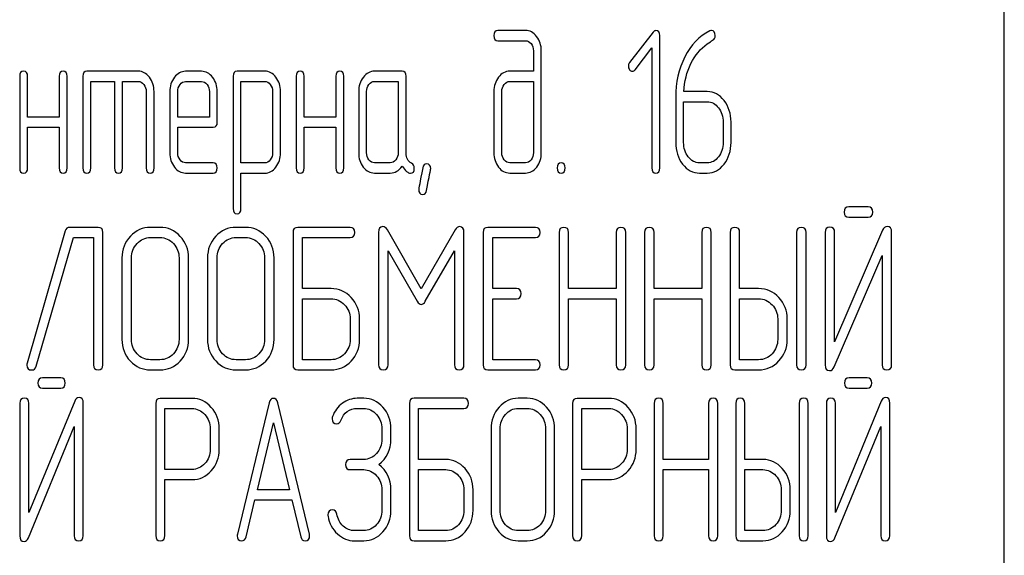
# Model space of a CAD drawing. Units: millimetres. Extents: x 0 to 4200, y 0 to 2970.
# Drawn here: x 1926 to 1961, y 2243 to 2262 of the extents above; entities that cross this region are included whole.
import ezdxf

# ---------------------------------------------------------------- set-up
doc = ezdxf.new("R2010")
doc.units = ezdxf.units.MM
doc.header["$LTSCALE"] = 231
doc.layers.get('0').update_dxf_attribs({"linetype": 'CONTINUOUS'})

msp = doc.modelspace()

# ---------------------------------------------------------------- linework, layer by layer
at = {"color": 7, "linetype": 'Continuous'}
for p, q in [((1960.697, 2125.337), (1960.697, 2275.337)), ((1943.889, 2261.252), (1942.921, 2261.252)), ((1948.372, 2261.198), (1947.543, 2260.122)), ((1948.608, 2256.427), (1948.608, 2261.073)), ((1942.921, 2260.894), (1943.889, 2260.894)), ((1947.737, 2259.876), (1948.33, 2260.641)), ((1948.33, 2260.641), (1948.33, 2256.427)), ((1944.169, 2260.537), (1944.169, 2259.822)), ((1944.446, 2256.963), (1944.446, 2260.537)), ((1926.136, 2259.644), (1926.136, 2256.427)), ((1926.414, 2258.214), (1926.414, 2259.644)), ((1927.523, 2259.644), (1927.523, 2258.214)), ((1927.801, 2256.427), (1927.801, 2259.644)), ((1928.356, 2259.644), (1928.356, 2256.427)), ((1930.298, 2259.822), (1928.494, 2259.822)), ((1932.517, 2259.819), (1931.959, 2259.819)), ((1933.627, 2259.644), (1933.627, 2254.997)), ((1934.739, 2259.822), (1933.765, 2259.822)), ((1935.846, 2259.644), (1935.846, 2256.427)), ((1936.124, 2258.214), (1936.124, 2259.644)), ((1937.233, 2259.644), (1937.233, 2258.214)), ((1937.511, 2256.427), (1937.511, 2259.644)), ((1939.561, 2259.822), (1938.59, 2259.822)), ((1939.7, 2256.956), (1939.7, 2259.644)), ((1944.169, 2259.822), (1943.339, 2259.822)), ((1928.633, 2256.427), (1928.633, 2259.465)), ((1928.633, 2259.465), (1929.465, 2259.465)), ((1929.465, 2259.465), (1929.465, 2256.427)), ((1929.743, 2256.427), (1929.743, 2259.465)), ((1929.743, 2259.465), (1930.298, 2259.465)), ((1931.959, 2259.461), (1932.517, 2259.461)), ((1933.904, 2256.602), (1933.904, 2259.465)), ((1933.904, 2259.465), (1934.739, 2259.465)), ((1938.59, 2259.465), (1939.422, 2259.465)), ((1939.422, 2259.465), (1939.422, 2256.963)), ((1943.339, 2259.465), (1944.169, 2259.465)), ((1944.169, 2259.465), (1944.169, 2256.963)), ((1930.575, 2259.107), (1930.575, 2256.427)), ((1930.852, 2256.427), (1930.852, 2259.107)), ((1931.407, 2259.104), (1931.407, 2256.963)), ((1931.685, 2258.214), (1931.685, 2259.104)), ((1932.794, 2259.104), (1932.794, 2258.214)), ((1933.072, 2258.035), (1933.072, 2259.104)), ((1935.014, 2259.111), (1935.014, 2256.963)), ((1935.291, 2256.963), (1935.291, 2259.111)), ((1938.035, 2259.107), (1938.035, 2256.963)), ((1938.312, 2256.963), (1938.312, 2259.107)), ((1942.782, 2259.107), (1942.782, 2256.963)), ((1943.059, 2256.963), (1943.059, 2259.107)), ((1949.163, 2258.911), (1949.163, 2257.32)), ((1950.272, 2259.107), (1949.446, 2259.107)), ((1949.44, 2257.32), (1949.44, 2258.75)), ((1949.44, 2258.75), (1950.272, 2258.75)), ((1927.523, 2258.214), (1926.414, 2258.214)), ((1932.794, 2258.214), (1931.685, 2258.214)), ((1937.233, 2258.214), (1936.124, 2258.214)), ((1950.827, 2258.035), (1950.827, 2257.32)), ((1951.105, 2257.32), (1951.105, 2258.035)), ((1926.414, 2256.427), (1926.414, 2257.857)), ((1926.414, 2257.857), (1927.523, 2257.857)), ((1927.523, 2257.857), (1927.523, 2256.427)), ((1931.685, 2256.963), (1931.685, 2257.857)), ((1931.685, 2257.857), (1932.93, 2257.857)), ((1936.124, 2256.427), (1936.124, 2257.857)), ((1936.124, 2257.857), (1937.233, 2257.857)), ((1937.233, 2257.857), (1937.233, 2256.427)), ((1932.93, 2256.606), (1931.959, 2256.606)), ((1934.739, 2256.602), (1933.904, 2256.602)), ((1939.145, 2256.606), (1938.59, 2256.606)), ((1943.889, 2256.606), (1943.339, 2256.606)), ((1950.272, 2256.606), (1949.995, 2256.606)), ((1931.959, 2256.248), (1932.93, 2256.248)), ((1933.904, 2254.997), (1933.904, 2256.245)), ((1933.904, 2256.245), (1934.739, 2256.245)), ((1938.59, 2256.248), (1939.145, 2256.248)), ((1943.339, 2256.248), (1943.889, 2256.248)), ((1949.995, 2256.248), (1950.272, 2256.248)), ((1955.913, 2255.055), (1955.243, 2255.055)), ((1955.243, 2254.698), (1955.913, 2254.698)), ((1927.735, 2254.215), (1926.398, 2249.569)), ((1928.893, 2254.34), (1927.895, 2254.34)), ((1929.059, 2249.515), (1929.059, 2254.161)), ((1931.061, 2254.34), (1930.727, 2254.34)), ((1934.063, 2254.34), (1933.729, 2254.34)), ((1935.73, 2254.161), (1935.73, 2249.515)), ((1937.732, 2254.34), (1935.897, 2254.34)), ((1938.732, 2254.158), (1938.732, 2249.519)), ((1940.23, 2252.178), (1939.042, 2254.251)), ((1941.421, 2254.251), (1940.23, 2252.178)), ((1941.731, 2249.519), (1941.731, 2254.158)), ((1942.404, 2254.161), (1942.404, 2249.515)), ((1944.239, 2254.34), (1942.571, 2254.34)), ((1945.069, 2254.161), (1945.069, 2249.515)), ((1945.403, 2252.192), (1945.403, 2254.161)), ((1947.074, 2254.161), (1947.074, 2252.192)), ((1947.408, 2249.515), (1947.408, 2254.161)), ((1948.071, 2254.161), (1948.071, 2249.515)), ((1948.405, 2252.192), (1948.405, 2254.161)), ((1950.076, 2254.161), (1950.076, 2252.192)), ((1950.409, 2249.515), (1950.409, 2254.161)), ((1951.073, 2254.161), (1951.073, 2249.515)), ((1951.407, 2252.192), (1951.407, 2254.161)), ((1953.408, 2254.161), (1953.408, 2249.515)), ((1953.742, 2249.515), (1953.742, 2254.161)), ((1954.409, 2254.165), (1954.409, 2249.515)), ((1956.427, 2254.24), (1954.742, 2250.327)), ((1954.742, 2250.327), (1954.742, 2254.165)), ((1956.743, 2249.515), (1956.743, 2254.165)), ((1926.718, 2249.462), (1928.019, 2253.983)), ((1928.019, 2253.983), (1928.726, 2253.983)), ((1928.726, 2253.983), (1928.726, 2249.515)), ((1930.727, 2253.983), (1931.061, 2253.983)), ((1933.729, 2253.983), (1934.063, 2253.983)), ((1936.064, 2252.192), (1936.064, 2253.983)), ((1936.064, 2253.983), (1937.732, 2253.983)), ((1942.738, 2252.192), (1942.738, 2253.983)), ((1942.738, 2253.983), (1944.239, 2253.983)), ((1939.066, 2249.519), (1939.066, 2253.522)), ((1939.066, 2253.522), (1940.086, 2251.745)), ((1940.373, 2251.745), (1941.397, 2253.522)), ((1941.397, 2253.522), (1941.397, 2249.519)), ((1929.726, 2253.268), (1929.726, 2250.409)), ((1930.06, 2250.409), (1930.06, 2253.268)), ((1931.731, 2253.268), (1931.731, 2250.409)), ((1932.065, 2250.409), (1932.065, 2253.268)), ((1932.728, 2253.268), (1932.728, 2250.409)), ((1933.062, 2250.409), (1933.062, 2253.268)), ((1934.733, 2253.268), (1934.733, 2250.409)), ((1935.066, 2250.409), (1935.066, 2253.268)), ((1954.726, 2249.44), (1956.41, 2253.354)), ((1956.41, 2253.354), (1956.41, 2249.515)), ((1937.064, 2252.192), (1936.064, 2252.192)), ((1943.572, 2252.192), (1942.738, 2252.192)), ((1947.074, 2252.192), (1945.403, 2252.192)), ((1950.076, 2252.192), (1948.405, 2252.192)), ((1952.074, 2252.192), (1951.407, 2252.192)), ((1936.064, 2249.694), (1936.064, 2251.835)), ((1936.064, 2251.835), (1937.064, 2251.835)), ((1942.738, 2249.694), (1942.738, 2251.835)), ((1942.738, 2251.835), (1943.572, 2251.835)), ((1945.403, 2249.515), (1945.403, 2251.835)), ((1945.403, 2251.835), (1947.074, 2251.835)), ((1947.074, 2251.835), (1947.074, 2249.515)), ((1948.405, 2249.515), (1948.405, 2251.835)), ((1948.405, 2251.835), (1950.076, 2251.835)), ((1950.076, 2251.835), (1950.076, 2249.515)), ((1951.407, 2249.694), (1951.407, 2251.835)), ((1951.407, 2251.835), (1952.074, 2251.835)), ((1937.735, 2251.124), (1937.735, 2250.409)), ((1938.068, 2250.409), (1938.068, 2251.124)), ((1952.744, 2251.124), (1952.744, 2250.409)), ((1953.078, 2250.409), (1953.078, 2251.124)), ((1931.061, 2249.694), (1930.727, 2249.694)), ((1934.063, 2249.694), (1933.729, 2249.694)), ((1937.064, 2249.694), (1936.064, 2249.694)), ((1944.239, 2249.694), (1942.738, 2249.694)), ((1952.074, 2249.694), (1951.407, 2249.694)), ((1930.727, 2249.337), (1931.061, 2249.337)), ((1933.729, 2249.337), (1934.063, 2249.337)), ((1935.897, 2249.337), (1937.064, 2249.337)), ((1942.571, 2249.337), (1944.239, 2249.337)), ((1951.24, 2249.337), (1952.074, 2249.337)), ((1927.576, 2249.055), (1926.937, 2249.055)), ((1955.886, 2249.055), (1955.246, 2249.055)), ((1926.937, 2248.698), (1927.576, 2248.698)), ((1955.246, 2248.698), (1955.886, 2248.698)), ((1928.066, 2248.24), (1926.46, 2244.327)), ((1932.185, 2248.337), (1931.072, 2248.337)), ((1938.21, 2248.34), (1937.987, 2248.34)), ((1941.728, 2248.34), (1939.978, 2248.34)), ((1943.954, 2248.34), (1943.636, 2248.34)), ((1946.817, 2248.337), (1945.704, 2248.337)), ((1956.376, 2248.24), (1954.769, 2244.327)), ((1926.142, 2248.165), (1926.142, 2243.515)), ((1926.46, 2244.327), (1926.46, 2248.165)), ((1928.368, 2243.515), (1928.368, 2248.165)), ((1930.913, 2248.158), (1930.913, 2243.519)), ((1931.231, 2245.842), (1931.231, 2247.979)), ((1931.231, 2247.979), (1932.185, 2247.979)), ((1934.889, 2248.176), (1933.776, 2243.565)), ((1936.308, 2243.565), (1935.194, 2248.176)), ((1937.987, 2247.983), (1938.21, 2247.983)), ((1939.819, 2248.161), (1939.819, 2243.515)), ((1940.137, 2246.192), (1940.137, 2247.983)), ((1940.137, 2247.983), (1941.728, 2247.983)), ((1943.636, 2247.983), (1943.954, 2247.983)), ((1945.545, 2248.158), (1945.545, 2243.519)), ((1945.863, 2245.842), (1945.863, 2247.979)), ((1945.863, 2247.979), (1946.817, 2247.979)), ((1948.408, 2248.161), (1948.408, 2243.515)), ((1948.726, 2246.192), (1948.726, 2248.161)), ((1950.319, 2248.161), (1950.319, 2246.192)), ((1950.637, 2243.515), (1950.637, 2248.161)), ((1951.27, 2248.161), (1951.27, 2243.515)), ((1951.588, 2246.192), (1951.588, 2248.161)), ((1953.497, 2248.161), (1953.497, 2243.515)), ((1953.815, 2243.515), (1953.815, 2248.161)), ((1954.451, 2248.165), (1954.451, 2243.515)), ((1954.769, 2244.327), (1954.769, 2248.165)), ((1956.678, 2243.515), (1956.678, 2248.165)), ((1926.444, 2243.44), (1928.05, 2247.354)), ((1928.05, 2247.354), (1928.05, 2243.515)), ((1932.825, 2247.268), (1932.825, 2246.55)), ((1933.143, 2246.55), (1933.143, 2247.268)), ((1934.479, 2245.127), (1935.042, 2247.482)), ((1935.042, 2247.482), (1935.605, 2245.127)), ((1938.849, 2247.268), (1938.849, 2246.911)), ((1939.167, 2246.911), (1939.167, 2247.268)), ((1942.682, 2247.268), (1942.682, 2244.409)), ((1943, 2244.409), (1943, 2247.268)), ((1944.594, 2247.268), (1944.594, 2244.409)), ((1944.912, 2244.409), (1944.912, 2247.268)), ((1947.457, 2247.268), (1947.457, 2246.55)), ((1947.775, 2246.55), (1947.775, 2247.268)), ((1954.753, 2243.44), (1956.36, 2247.354)), ((1956.36, 2247.354), (1956.36, 2243.515)), ((1938.21, 2246.192), (1937.736, 2246.192)), ((1941.092, 2246.192), (1940.137, 2246.192)), ((1950.319, 2246.192), (1948.726, 2246.192)), ((1952.225, 2246.192), (1951.588, 2246.192)), ((1932.185, 2245.842), (1931.231, 2245.842)), ((1937.736, 2245.835), (1938.21, 2245.835)), ((1940.137, 2243.694), (1940.137, 2245.835)), ((1940.137, 2245.835), (1941.092, 2245.835)), ((1946.817, 2245.842), (1945.863, 2245.842)), ((1948.726, 2243.515), (1948.726, 2245.835)), ((1948.726, 2245.835), (1950.319, 2245.835)), ((1950.319, 2245.835), (1950.319, 2243.515)), ((1951.588, 2243.694), (1951.588, 2245.835)), ((1951.588, 2245.835), (1952.225, 2245.835)), ((1931.231, 2243.519), (1931.231, 2245.485)), ((1931.231, 2245.485), (1932.185, 2245.485)), ((1945.863, 2243.519), (1945.863, 2245.485)), ((1945.863, 2245.485), (1946.817, 2245.485)), ((1935.605, 2245.127), (1934.479, 2245.127)), ((1938.849, 2245.124), (1938.849, 2244.409)), ((1939.167, 2244.409), (1939.167, 2245.124)), ((1941.731, 2245.124), (1941.731, 2244.409)), ((1942.049, 2244.409), (1942.049, 2245.124)), ((1952.864, 2245.124), (1952.864, 2244.409)), ((1953.182, 2244.409), (1953.182, 2245.124)), ((1934.081, 2243.472), (1934.393, 2244.77)), ((1934.393, 2244.77), (1935.691, 2244.77)), ((1935.691, 2244.77), (1936.002, 2243.472)), ((1938.21, 2243.694), (1937.892, 2243.694)), ((1941.092, 2243.694), (1940.137, 2243.694)), ((1943.954, 2243.694), (1943.636, 2243.694)), ((1952.225, 2243.694), (1951.588, 2243.694)), ((1937.892, 2243.337), (1938.21, 2243.337)), ((1939.978, 2243.337), (1941.092, 2243.337)), ((1943.636, 2243.337), (1943.954, 2243.337)), ((1951.429, 2243.337), (1952.225, 2243.337))]:
    msp.add_line(p, q, dxfattribs=at)
for points in [[(1942.921, 2261.252), (1942.826, 2261.252), (1942.782, 2261.191), (1942.782, 2261.073)], [(1942.782, 2261.073), (1942.782, 2260.952), (1942.826, 2260.894), (1942.921, 2260.894)], [(1944.281, 2261.039), (1944.172, 2261.18), (1944.041, 2261.252), (1943.889, 2261.252)], [(1944.446, 2260.537), (1944.446, 2260.73), (1944.391, 2260.898), (1944.281, 2261.039)], [(1948.466, 2261.248), (1948.428, 2261.248), (1948.397, 2261.23), (1948.372, 2261.198)], [(1948.608, 2261.073), (1948.608, 2261.187), (1948.561, 2261.248), (1948.466, 2261.248)], [(1950.361, 2261.238), (1949.989, 2261.052), (1949.698, 2260.748), (1949.484, 2260.323)], [(1950.417, 2261.255), (1950.4, 2261.255), (1950.381, 2261.248), (1950.361, 2261.238)], [(1950.55, 2261.07), (1950.55, 2261.191), (1950.505, 2261.255), (1950.417, 2261.255)], [(1950.46, 2260.907), (1950.519, 2260.944), (1950.55, 2260.998), (1950.55, 2261.07)], [(1943.889, 2260.894), (1943.966, 2260.894), (1944.03, 2260.859), (1944.085, 2260.79)], [(1944.085, 2260.79), (1944.141, 2260.719), (1944.169, 2260.637), (1944.169, 2260.537)], [(1949.695, 2260.087), (1949.84, 2260.38), (1950.031, 2260.616), (1950.271, 2260.784)], [(1950.271, 2260.784), (1950.353, 2260.841), (1950.417, 2260.88), (1950.46, 2260.907)], [(1949.484, 2260.323), (1949.268, 2259.897), (1949.163, 2259.426), (1949.163, 2258.911)], [(1947.543, 2260.122), (1947.515, 2260.087), (1947.501, 2260.047), (1947.501, 2260.005)], [(1947.501, 2260.005), (1947.501, 2259.954), (1947.515, 2259.912), (1947.543, 2259.876)], [(1949.446, 2259.107), (1949.468, 2259.465), (1949.551, 2259.794), (1949.695, 2260.087)], [(1926.275, 2259.822), (1926.18, 2259.822), (1926.136, 2259.761), (1926.136, 2259.644)], [(1926.414, 2259.644), (1926.414, 2259.761), (1926.366, 2259.822), (1926.275, 2259.822)], [(1927.662, 2259.822), (1927.568, 2259.822), (1927.523, 2259.761), (1927.523, 2259.644)], [(1927.801, 2259.644), (1927.801, 2259.761), (1927.753, 2259.822), (1927.662, 2259.822)], [(1928.494, 2259.822), (1928.4, 2259.822), (1928.356, 2259.761), (1928.356, 2259.644)], [(1930.687, 2259.61), (1930.578, 2259.751), (1930.447, 2259.822), (1930.298, 2259.822)], [(1930.852, 2259.107), (1930.852, 2259.3), (1930.797, 2259.468), (1930.687, 2259.61)], [(1931.569, 2259.607), (1931.46, 2259.465), (1931.407, 2259.297), (1931.407, 2259.104)], [(1931.959, 2259.819), (1931.807, 2259.819), (1931.676, 2259.747), (1931.569, 2259.607)], [(1932.908, 2259.608), (1932.8, 2259.747), (1932.67, 2259.819), (1932.517, 2259.819)], [(1933.072, 2259.104), (1933.072, 2259.3), (1933.016, 2259.468), (1932.908, 2259.608)], [(1933.765, 2259.822), (1933.671, 2259.822), (1933.627, 2259.761), (1933.627, 2259.644)], [(1935.128, 2259.611), (1935.019, 2259.751), (1934.889, 2259.822), (1934.739, 2259.822)], [(1935.291, 2259.111), (1935.291, 2259.304), (1935.236, 2259.472), (1935.128, 2259.611)], [(1935.985, 2259.822), (1935.89, 2259.822), (1935.846, 2259.761), (1935.846, 2259.644)], [(1936.124, 2259.644), (1936.124, 2259.761), (1936.076, 2259.822), (1935.985, 2259.822)], [(1937.372, 2259.822), (1937.278, 2259.822), (1937.233, 2259.761), (1937.233, 2259.644)], [(1937.511, 2259.644), (1937.511, 2259.761), (1937.464, 2259.822), (1937.372, 2259.822)], [(1938.199, 2259.611), (1938.088, 2259.468), (1938.035, 2259.3), (1938.035, 2259.107)], [(1938.59, 2259.822), (1938.437, 2259.822), (1938.307, 2259.751), (1938.199, 2259.611)], [(1939.7, 2259.644), (1939.7, 2259.761), (1939.652, 2259.822), (1939.561, 2259.822)], [(1942.943, 2259.611), (1942.835, 2259.472), (1942.782, 2259.304), (1942.782, 2259.107)], [(1943.339, 2259.822), (1943.184, 2259.822), (1943.051, 2259.751), (1942.943, 2259.611)], [(1947.543, 2259.876), (1947.57, 2259.84), (1947.604, 2259.822), (1947.642, 2259.822)], [(1947.642, 2259.822), (1947.676, 2259.822), (1947.709, 2259.84), (1947.737, 2259.876)], [(1930.298, 2259.465), (1930.372, 2259.465), (1930.436, 2259.429), (1930.492, 2259.358)], [(1930.492, 2259.358), (1930.547, 2259.286), (1930.575, 2259.204), (1930.575, 2259.107)], [(1931.685, 2259.104), (1931.685, 2259.2), (1931.71, 2259.283), (1931.764, 2259.355)], [(1931.764, 2259.355), (1931.818, 2259.426), (1931.882, 2259.461), (1931.959, 2259.461)], [(1932.517, 2259.461), (1932.592, 2259.461), (1932.656, 2259.426), (1932.711, 2259.354)], [(1932.711, 2259.354), (1932.767, 2259.283), (1932.794, 2259.2), (1932.794, 2259.104)], [(1934.739, 2259.465), (1934.811, 2259.465), (1934.875, 2259.429), (1934.931, 2259.358)], [(1934.931, 2259.358), (1934.986, 2259.286), (1935.014, 2259.204), (1935.014, 2259.111)], [(1938.312, 2259.107), (1938.312, 2259.204), (1938.337, 2259.286), (1938.393, 2259.358)], [(1938.393, 2259.358), (1938.448, 2259.429), (1938.512, 2259.465), (1938.59, 2259.465)], [(1943.059, 2259.107), (1943.059, 2259.204), (1943.084, 2259.286), (1943.14, 2259.358)], [(1943.14, 2259.358), (1943.195, 2259.429), (1943.262, 2259.465), (1943.339, 2259.465)], [(1950.861, 2258.793), (1950.7, 2259), (1950.503, 2259.107), (1950.272, 2259.107)], [(1950.272, 2258.75), (1950.425, 2258.75), (1950.555, 2258.679), (1950.664, 2258.539)], [(1951.105, 2258.035), (1951.105, 2258.332), (1951.021, 2258.586), (1950.861, 2258.793)], [(1950.664, 2258.539), (1950.772, 2258.4), (1950.827, 2258.232), (1950.827, 2258.035)], [(1932.93, 2257.857), (1933.025, 2257.857), (1933.072, 2257.914), (1933.072, 2258.035)], [(1949.163, 2257.32), (1949.163, 2257.024), (1949.243, 2256.77), (1949.405, 2256.561)], [(1949.602, 2256.815), (1949.493, 2256.956), (1949.44, 2257.124), (1949.44, 2257.32)], [(1950.827, 2257.32), (1950.827, 2257.12), (1950.772, 2256.952), (1950.664, 2256.813)], [(1950.861, 2256.559), (1951.021, 2256.766), (1951.105, 2257.02), (1951.105, 2257.32)], [(1931.407, 2256.963), (1931.407, 2256.763), (1931.46, 2256.595), (1931.567, 2256.455)], [(1931.764, 2256.708), (1931.71, 2256.781), (1931.685, 2256.863), (1931.685, 2256.963)], [(1935.014, 2256.963), (1935.014, 2256.863), (1934.986, 2256.781), (1934.933, 2256.71)], [(1935.128, 2256.456), (1935.236, 2256.599), (1935.291, 2256.766), (1935.291, 2256.963)], [(1938.035, 2256.963), (1938.035, 2256.763), (1938.088, 2256.595), (1938.196, 2256.456)], [(1938.393, 2256.709), (1938.337, 2256.781), (1938.312, 2256.863), (1938.312, 2256.963)], [(1939.422, 2256.963), (1939.422, 2256.863), (1939.394, 2256.781), (1939.339, 2256.709)], [(1939.888, 2256.59), (1939.761, 2256.656), (1939.7, 2256.777), (1939.7, 2256.956)], [(1942.782, 2256.963), (1942.782, 2256.766), (1942.835, 2256.599), (1942.942, 2256.458)], [(1943.14, 2256.709), (1943.084, 2256.781), (1943.059, 2256.863), (1943.059, 2256.963)], [(1944.169, 2256.963), (1944.169, 2256.863), (1944.141, 2256.781), (1944.086, 2256.709)], [(1944.283, 2256.458), (1944.391, 2256.599), (1944.446, 2256.766), (1944.446, 2256.963)], [(1931.959, 2256.606), (1931.882, 2256.606), (1931.818, 2256.638), (1931.764, 2256.708)], [(1933.069, 2256.427), (1933.069, 2256.545), (1933.022, 2256.606), (1932.93, 2256.606)], [(1934.933, 2256.71), (1934.878, 2256.638), (1934.814, 2256.602), (1934.739, 2256.602)], [(1938.59, 2256.606), (1938.512, 2256.606), (1938.448, 2256.638), (1938.393, 2256.709)], [(1939.339, 2256.709), (1939.283, 2256.638), (1939.22, 2256.606), (1939.145, 2256.606)], [(1939.988, 2256.423), (1939.988, 2256.502), (1939.955, 2256.556), (1939.888, 2256.59)], [(1940.418, 2256.57), (1940.346, 2256.57), (1940.302, 2256.523), (1940.284, 2256.431)], [(1940.562, 2256.398), (1940.562, 2256.513), (1940.512, 2256.57), (1940.418, 2256.57)], [(1943.339, 2256.606), (1943.262, 2256.606), (1943.195, 2256.638), (1943.14, 2256.709)], [(1944.086, 2256.709), (1944.03, 2256.638), (1943.966, 2256.606), (1943.889, 2256.606)], [(1945.14, 2256.606), (1945.046, 2256.606), (1945.001, 2256.545), (1945.001, 2256.427)], [(1945.279, 2256.427), (1945.279, 2256.545), (1945.232, 2256.606), (1945.14, 2256.606)], [(1949.405, 2256.561), (1949.568, 2256.352), (1949.765, 2256.248), (1949.995, 2256.248)], [(1949.995, 2256.606), (1949.842, 2256.606), (1949.712, 2256.674), (1949.602, 2256.815)], [(1950.664, 2256.813), (1950.555, 2256.674), (1950.425, 2256.606), (1950.272, 2256.606)], [(1950.272, 2256.248), (1950.503, 2256.248), (1950.7, 2256.352), (1950.861, 2256.559)], [(1926.136, 2256.427), (1926.136, 2256.305), (1926.18, 2256.248), (1926.275, 2256.248)], [(1926.275, 2256.248), (1926.366, 2256.248), (1926.414, 2256.305), (1926.414, 2256.427)], [(1927.523, 2256.427), (1927.523, 2256.305), (1927.568, 2256.248), (1927.662, 2256.248)], [(1927.662, 2256.248), (1927.753, 2256.248), (1927.801, 2256.305), (1927.801, 2256.427)], [(1928.356, 2256.427), (1928.356, 2256.305), (1928.4, 2256.248), (1928.494, 2256.248)], [(1928.494, 2256.248), (1928.586, 2256.248), (1928.633, 2256.305), (1928.633, 2256.427)], [(1929.465, 2256.427), (1929.465, 2256.305), (1929.51, 2256.248), (1929.604, 2256.248)], [(1929.604, 2256.248), (1929.695, 2256.248), (1929.743, 2256.305), (1929.743, 2256.427)], [(1930.575, 2256.427), (1930.575, 2256.305), (1930.619, 2256.248), (1930.714, 2256.248)], [(1930.714, 2256.248), (1930.805, 2256.248), (1930.852, 2256.305), (1930.852, 2256.427)], [(1931.567, 2256.455), (1931.674, 2256.316), (1931.804, 2256.248), (1931.959, 2256.248)], [(1932.93, 2256.248), (1933.022, 2256.248), (1933.069, 2256.305), (1933.069, 2256.427)], [(1934.739, 2256.245), (1934.889, 2256.245), (1935.019, 2256.313), (1935.128, 2256.456)], [(1935.846, 2256.427), (1935.846, 2256.305), (1935.89, 2256.248), (1935.985, 2256.248)], [(1935.985, 2256.248), (1936.076, 2256.248), (1936.124, 2256.305), (1936.124, 2256.427)], [(1937.233, 2256.427), (1937.233, 2256.305), (1937.278, 2256.248), (1937.372, 2256.248)], [(1937.372, 2256.248), (1937.464, 2256.248), (1937.511, 2256.305), (1937.511, 2256.427)], [(1938.196, 2256.456), (1938.304, 2256.316), (1938.435, 2256.248), (1938.59, 2256.248)], [(1939.145, 2256.248), (1939.311, 2256.248), (1939.45, 2256.327), (1939.561, 2256.488)], [(1939.561, 2256.488), (1939.675, 2256.32), (1939.772, 2256.238), (1939.852, 2256.238)], [(1939.852, 2256.238), (1939.941, 2256.238), (1939.988, 2256.298), (1939.988, 2256.423)], [(1940.284, 2256.431), (1940.188, 2255.941), (1940.141, 2255.687), (1940.141, 2255.669)], [(1940.417, 2255.638), (1940.512, 2256.13), (1940.562, 2256.38), (1940.562, 2256.398)], [(1942.942, 2256.458), (1943.051, 2256.316), (1943.184, 2256.248), (1943.339, 2256.248)], [(1943.889, 2256.248), (1944.044, 2256.248), (1944.175, 2256.316), (1944.283, 2256.458)], [(1945.001, 2256.427), (1945.001, 2256.305), (1945.046, 2256.248), (1945.14, 2256.248)], [(1945.14, 2256.248), (1945.232, 2256.248), (1945.279, 2256.305), (1945.279, 2256.427)], [(1948.33, 2256.427), (1948.33, 2256.305), (1948.375, 2256.248), (1948.469, 2256.248)], [(1948.469, 2256.248), (1948.561, 2256.248), (1948.608, 2256.305), (1948.608, 2256.427)], [(1940.141, 2255.669), (1940.141, 2255.555), (1940.188, 2255.498), (1940.285, 2255.498)], [(1940.285, 2255.498), (1940.354, 2255.498), (1940.399, 2255.544), (1940.417, 2255.638)], [(1933.627, 2254.997), (1933.627, 2254.879), (1933.671, 2254.819), (1933.765, 2254.819)], [(1933.765, 2254.819), (1933.857, 2254.819), (1933.904, 2254.879), (1933.904, 2254.997)], [(1955.243, 2255.055), (1955.129, 2255.055), (1955.076, 2254.994), (1955.076, 2254.876)], [(1955.076, 2254.876), (1955.076, 2254.755), (1955.129, 2254.698), (1955.243, 2254.698)], [(1956.08, 2254.876), (1956.08, 2254.994), (1956.023, 2255.055), (1955.913, 2255.055)], [(1955.913, 2254.698), (1956.023, 2254.698), (1956.08, 2254.755), (1956.08, 2254.876)], [(1927.895, 2254.34), (1927.812, 2254.34), (1927.759, 2254.297), (1927.735, 2254.215)], [(1929.059, 2254.161), (1929.059, 2254.279), (1929.003, 2254.34), (1928.893, 2254.34)], [(1930.727, 2254.34), (1930.45, 2254.34), (1930.213, 2254.233), (1930.02, 2254.026)], [(1931.77, 2254.025), (1931.574, 2254.233), (1931.337, 2254.34), (1931.061, 2254.34)], [(1933.729, 2254.34), (1933.452, 2254.34), (1933.215, 2254.233), (1933.022, 2254.026)], [(1934.772, 2254.025), (1934.576, 2254.233), (1934.339, 2254.34), (1934.063, 2254.34)], [(1935.897, 2254.34), (1935.784, 2254.34), (1935.73, 2254.279), (1935.73, 2254.161)], [(1937.898, 2254.161), (1937.898, 2254.279), (1937.842, 2254.34), (1937.732, 2254.34)], [(1937.732, 2253.983), (1937.842, 2253.983), (1937.898, 2254.04), (1937.898, 2254.161)], [(1938.882, 2254.365), (1938.782, 2254.365), (1938.732, 2254.294), (1938.732, 2254.158)], [(1939.042, 2254.251), (1938.996, 2254.326), (1938.942, 2254.365), (1938.882, 2254.365)], [(1941.581, 2254.365), (1941.517, 2254.365), (1941.464, 2254.326), (1941.421, 2254.251)], [(1941.731, 2254.158), (1941.731, 2254.294), (1941.681, 2254.365), (1941.581, 2254.365)], [(1942.571, 2254.34), (1942.458, 2254.34), (1942.404, 2254.279), (1942.404, 2254.161)], [(1944.406, 2254.161), (1944.406, 2254.279), (1944.349, 2254.34), (1944.239, 2254.34)], [(1944.239, 2253.983), (1944.349, 2253.983), (1944.406, 2254.04), (1944.406, 2254.161)], [(1945.236, 2254.34), (1945.123, 2254.34), (1945.069, 2254.279), (1945.069, 2254.161)], [(1945.403, 2254.161), (1945.403, 2254.279), (1945.346, 2254.34), (1945.236, 2254.34)], [(1947.241, 2254.34), (1947.127, 2254.34), (1947.074, 2254.279), (1947.074, 2254.161)], [(1947.408, 2254.161), (1947.408, 2254.279), (1947.351, 2254.34), (1947.241, 2254.34)], [(1948.238, 2254.34), (1948.125, 2254.34), (1948.071, 2254.279), (1948.071, 2254.161)], [(1948.405, 2254.161), (1948.405, 2254.279), (1948.348, 2254.34), (1948.238, 2254.34)], [(1950.243, 2254.34), (1950.129, 2254.34), (1950.076, 2254.279), (1950.076, 2254.161)], [(1950.409, 2254.161), (1950.409, 2254.279), (1950.353, 2254.34), (1950.243, 2254.34)], [(1951.24, 2254.34), (1951.127, 2254.34), (1951.073, 2254.279), (1951.073, 2254.161)], [(1951.407, 2254.161), (1951.407, 2254.279), (1951.35, 2254.34), (1951.24, 2254.34)], [(1953.575, 2254.34), (1953.461, 2254.34), (1953.408, 2254.279), (1953.408, 2254.161)], [(1953.742, 2254.161), (1953.742, 2254.279), (1953.685, 2254.34), (1953.575, 2254.34)], [(1954.575, 2254.344), (1954.462, 2254.344), (1954.409, 2254.283), (1954.409, 2254.165)], [(1954.742, 2254.165), (1954.742, 2254.283), (1954.686, 2254.344), (1954.575, 2254.344)], [(1956.587, 2254.369), (1956.513, 2254.369), (1956.463, 2254.324), (1956.427, 2254.24)], [(1956.743, 2254.165), (1956.743, 2254.301), (1956.69, 2254.369), (1956.587, 2254.369)], [(1930.02, 2254.026), (1929.823, 2253.815), (1929.726, 2253.561), (1929.726, 2253.268)], [(1930.06, 2253.268), (1930.06, 2253.461), (1930.123, 2253.629), (1930.257, 2253.772)], [(1930.257, 2253.772), (1930.387, 2253.911), (1930.544, 2253.983), (1930.727, 2253.983)], [(1931.061, 2253.983), (1931.244, 2253.983), (1931.401, 2253.911), (1931.533, 2253.771)], [(1931.533, 2253.771), (1931.664, 2253.632), (1931.731, 2253.464), (1931.731, 2253.268)], [(1932.065, 2253.268), (1932.065, 2253.565), (1931.965, 2253.818), (1931.77, 2254.025)], [(1933.022, 2254.026), (1932.825, 2253.815), (1932.728, 2253.561), (1932.728, 2253.268)], [(1933.062, 2253.268), (1933.062, 2253.461), (1933.125, 2253.629), (1933.259, 2253.772)], [(1933.259, 2253.772), (1933.389, 2253.911), (1933.546, 2253.983), (1933.729, 2253.983)], [(1934.063, 2253.983), (1934.246, 2253.983), (1934.403, 2253.911), (1934.535, 2253.771)], [(1934.535, 2253.771), (1934.666, 2253.632), (1934.733, 2253.464), (1934.733, 2253.268)], [(1935.066, 2253.268), (1935.066, 2253.565), (1934.966, 2253.818), (1934.772, 2254.025)], [(1937.774, 2251.877), (1937.578, 2252.085), (1937.341, 2252.192), (1937.064, 2252.192)], [(1943.739, 2252.013), (1943.739, 2252.131), (1943.682, 2252.192), (1943.572, 2252.192)], [(1943.572, 2251.835), (1943.682, 2251.835), (1943.739, 2251.892), (1943.739, 2252.013)], [(1952.783, 2251.877), (1952.588, 2252.085), (1952.351, 2252.192), (1952.074, 2252.192)], [(1937.064, 2251.835), (1937.248, 2251.835), (1937.405, 2251.763), (1937.537, 2251.623)], [(1938.068, 2251.124), (1938.068, 2251.417), (1937.968, 2251.67), (1937.774, 2251.877)], [(1940.086, 2251.745), (1940.126, 2251.67), (1940.176, 2251.635), (1940.23, 2251.635)], [(1940.23, 2251.635), (1940.283, 2251.635), (1940.33, 2251.67), (1940.373, 2251.745)], [(1952.074, 2251.835), (1952.257, 2251.835), (1952.414, 2251.763), (1952.547, 2251.623)], [(1953.078, 2251.124), (1953.078, 2251.417), (1952.978, 2251.67), (1952.783, 2251.877)], [(1937.537, 2251.623), (1937.668, 2251.485), (1937.735, 2251.317), (1937.735, 2251.124)], [(1952.547, 2251.623), (1952.678, 2251.485), (1952.744, 2251.317), (1952.744, 2251.124)], [(1929.726, 2250.409), (1929.726, 2250.112), (1929.823, 2249.858), (1930.018, 2249.649)], [(1930.255, 2249.903), (1930.123, 2250.044), (1930.06, 2250.212), (1930.06, 2250.409)], [(1931.731, 2250.409), (1931.731, 2250.209), (1931.664, 2250.041), (1931.533, 2249.902)], [(1931.77, 2249.648), (1931.965, 2249.855), (1932.065, 2250.109), (1932.065, 2250.409)], [(1932.728, 2250.409), (1932.728, 2250.112), (1932.825, 2249.858), (1933.02, 2249.649)], [(1933.257, 2249.903), (1933.125, 2250.044), (1933.062, 2250.212), (1933.062, 2250.409)], [(1934.733, 2250.409), (1934.733, 2250.209), (1934.666, 2250.041), (1934.535, 2249.902)], [(1934.772, 2249.648), (1934.966, 2249.855), (1935.066, 2250.109), (1935.066, 2250.409)], [(1937.735, 2250.409), (1937.735, 2250.209), (1937.668, 2250.041), (1937.537, 2249.902)], [(1937.774, 2249.648), (1937.968, 2249.855), (1938.068, 2250.109), (1938.068, 2250.409)], [(1952.744, 2250.409), (1952.744, 2250.212), (1952.678, 2250.044), (1952.548, 2249.905)], [(1952.784, 2249.651), (1952.978, 2249.858), (1953.078, 2250.112), (1953.078, 2250.409)], [(1930.018, 2249.649), (1930.213, 2249.44), (1930.45, 2249.337), (1930.727, 2249.337)], [(1930.727, 2249.694), (1930.544, 2249.694), (1930.387, 2249.762), (1930.255, 2249.903)], [(1931.533, 2249.902), (1931.401, 2249.762), (1931.244, 2249.694), (1931.061, 2249.694)], [(1931.061, 2249.337), (1931.337, 2249.337), (1931.574, 2249.44), (1931.77, 2249.648)], [(1933.02, 2249.649), (1933.215, 2249.44), (1933.452, 2249.337), (1933.729, 2249.337)], [(1933.729, 2249.694), (1933.546, 2249.694), (1933.389, 2249.762), (1933.257, 2249.903)], [(1934.535, 2249.902), (1934.403, 2249.762), (1934.246, 2249.694), (1934.063, 2249.694)], [(1934.063, 2249.337), (1934.339, 2249.337), (1934.576, 2249.44), (1934.772, 2249.648)], [(1937.537, 2249.902), (1937.405, 2249.762), (1937.248, 2249.694), (1937.064, 2249.694)], [(1937.064, 2249.337), (1937.341, 2249.337), (1937.578, 2249.44), (1937.774, 2249.648)], [(1944.406, 2249.515), (1944.406, 2249.633), (1944.349, 2249.694), (1944.239, 2249.694)], [(1952.548, 2249.905), (1952.414, 2249.762), (1952.257, 2249.694), (1952.074, 2249.694)], [(1952.074, 2249.337), (1952.351, 2249.337), (1952.588, 2249.44), (1952.784, 2249.651)], [(1926.398, 2249.569), (1926.391, 2249.547), (1926.388, 2249.526), (1926.388, 2249.508)], [(1926.388, 2249.508), (1926.388, 2249.39), (1926.444, 2249.333), (1926.564, 2249.333)], [(1926.564, 2249.333), (1926.641, 2249.333), (1926.693, 2249.375), (1926.718, 2249.462)], [(1928.726, 2249.515), (1928.726, 2249.394), (1928.779, 2249.337), (1928.893, 2249.337)], [(1928.893, 2249.337), (1929.003, 2249.337), (1929.059, 2249.394), (1929.059, 2249.515)], [(1935.73, 2249.515), (1935.73, 2249.394), (1935.784, 2249.337), (1935.897, 2249.337)], [(1938.732, 2249.519), (1938.732, 2249.397), (1938.786, 2249.34), (1938.899, 2249.34)], [(1938.899, 2249.34), (1939.009, 2249.34), (1939.066, 2249.397), (1939.066, 2249.519)], [(1941.397, 2249.519), (1941.397, 2249.397), (1941.451, 2249.34), (1941.564, 2249.34)], [(1941.564, 2249.34), (1941.674, 2249.34), (1941.731, 2249.397), (1941.731, 2249.519)], [(1942.404, 2249.515), (1942.404, 2249.394), (1942.458, 2249.337), (1942.571, 2249.337)], [(1944.239, 2249.337), (1944.349, 2249.337), (1944.406, 2249.394), (1944.406, 2249.515)], [(1945.069, 2249.515), (1945.069, 2249.394), (1945.123, 2249.337), (1945.236, 2249.337)], [(1945.236, 2249.337), (1945.346, 2249.337), (1945.403, 2249.394), (1945.403, 2249.515)], [(1947.074, 2249.515), (1947.074, 2249.394), (1947.127, 2249.337), (1947.241, 2249.337)], [(1947.241, 2249.337), (1947.351, 2249.337), (1947.408, 2249.394), (1947.408, 2249.515)], [(1948.071, 2249.515), (1948.071, 2249.394), (1948.125, 2249.337), (1948.238, 2249.337)], [(1948.238, 2249.337), (1948.348, 2249.337), (1948.405, 2249.394), (1948.405, 2249.515)], [(1950.076, 2249.515), (1950.076, 2249.394), (1950.129, 2249.337), (1950.243, 2249.337)], [(1950.243, 2249.337), (1950.353, 2249.337), (1950.409, 2249.394), (1950.409, 2249.515)], [(1951.073, 2249.515), (1951.073, 2249.394), (1951.127, 2249.337), (1951.24, 2249.337)], [(1953.408, 2249.515), (1953.408, 2249.394), (1953.461, 2249.337), (1953.575, 2249.337)], [(1953.575, 2249.337), (1953.685, 2249.337), (1953.742, 2249.394), (1953.742, 2249.515)], [(1954.409, 2249.515), (1954.409, 2249.379), (1954.459, 2249.312), (1954.565, 2249.312)], [(1954.565, 2249.312), (1954.635, 2249.312), (1954.689, 2249.355), (1954.726, 2249.44)], [(1956.41, 2249.515), (1956.41, 2249.394), (1956.463, 2249.337), (1956.577, 2249.337)], [(1956.577, 2249.337), (1956.687, 2249.337), (1956.743, 2249.394), (1956.743, 2249.515)], [(1926.937, 2249.055), (1926.829, 2249.055), (1926.778, 2248.994), (1926.778, 2248.876)], [(1927.735, 2248.876), (1927.735, 2248.994), (1927.681, 2249.055), (1927.576, 2249.055)], [(1955.246, 2249.055), (1955.138, 2249.055), (1955.087, 2248.994), (1955.087, 2248.876)], [(1956.045, 2248.876), (1956.045, 2248.994), (1955.991, 2249.055), (1955.886, 2249.055)], [(1926.778, 2248.876), (1926.778, 2248.755), (1926.829, 2248.698), (1926.937, 2248.698)], [(1927.576, 2248.698), (1927.681, 2248.698), (1927.735, 2248.755), (1927.735, 2248.876)], [(1955.087, 2248.876), (1955.087, 2248.755), (1955.138, 2248.698), (1955.246, 2248.698)], [(1955.886, 2248.698), (1955.991, 2248.698), (1956.045, 2248.755), (1956.045, 2248.876)], [(1926.301, 2248.344), (1926.193, 2248.344), (1926.142, 2248.283), (1926.142, 2248.165)], [(1926.46, 2248.165), (1926.46, 2248.283), (1926.406, 2248.344), (1926.301, 2248.344)], [(1928.219, 2248.369), (1928.149, 2248.369), (1928.101, 2248.324), (1928.066, 2248.24)], [(1928.368, 2248.165), (1928.368, 2248.301), (1928.317, 2248.369), (1928.219, 2248.369)], [(1931.072, 2248.337), (1930.964, 2248.337), (1930.913, 2248.276), (1930.913, 2248.158)], [(1932.86, 2248.022), (1932.672, 2248.229), (1932.446, 2248.337), (1932.185, 2248.337)], [(1935.042, 2248.337), (1934.965, 2248.337), (1934.915, 2248.283), (1934.889, 2248.176)], [(1935.194, 2248.176), (1935.169, 2248.283), (1935.118, 2248.337), (1935.042, 2248.337)], [(1937.987, 2248.34), (1937.796, 2248.34), (1937.625, 2248.279), (1937.466, 2248.165)], [(1938.886, 2248.024), (1938.7, 2248.233), (1938.474, 2248.34), (1938.21, 2248.34)], [(1939.978, 2248.34), (1939.87, 2248.34), (1939.819, 2248.279), (1939.819, 2248.161)], [(1941.887, 2248.161), (1941.887, 2248.279), (1941.833, 2248.34), (1941.728, 2248.34)], [(1943.636, 2248.34), (1943.372, 2248.34), (1943.147, 2248.233), (1942.962, 2248.026)], [(1944.631, 2248.025), (1944.444, 2248.233), (1944.218, 2248.34), (1943.954, 2248.34)], [(1945.704, 2248.337), (1945.596, 2248.337), (1945.545, 2248.276), (1945.545, 2248.158)], [(1947.492, 2248.022), (1947.304, 2248.229), (1947.078, 2248.337), (1946.817, 2248.337)], [(1948.567, 2248.34), (1948.459, 2248.34), (1948.408, 2248.279), (1948.408, 2248.161)], [(1948.726, 2248.161), (1948.726, 2248.279), (1948.672, 2248.34), (1948.567, 2248.34)], [(1950.478, 2248.34), (1950.37, 2248.34), (1950.319, 2248.279), (1950.319, 2248.161)], [(1950.637, 2248.161), (1950.637, 2248.279), (1950.583, 2248.34), (1950.478, 2248.34)], [(1951.429, 2248.34), (1951.321, 2248.34), (1951.27, 2248.279), (1951.27, 2248.161)], [(1951.588, 2248.161), (1951.588, 2248.279), (1951.534, 2248.34), (1951.429, 2248.34)], [(1953.656, 2248.34), (1953.548, 2248.34), (1953.497, 2248.279), (1953.497, 2248.161)], [(1953.815, 2248.161), (1953.815, 2248.279), (1953.761, 2248.34), (1953.656, 2248.34)], [(1954.61, 2248.344), (1954.502, 2248.344), (1954.451, 2248.283), (1954.451, 2248.165)], [(1954.769, 2248.165), (1954.769, 2248.283), (1954.715, 2248.344), (1954.61, 2248.344)], [(1956.528, 2248.369), (1956.458, 2248.369), (1956.41, 2248.324), (1956.376, 2248.24)], [(1956.678, 2248.165), (1956.678, 2248.301), (1956.627, 2248.369), (1956.528, 2248.369)], [(1932.185, 2247.979), (1932.357, 2247.979), (1932.507, 2247.908), (1932.634, 2247.768)], [(1933.143, 2247.268), (1933.143, 2247.561), (1933.047, 2247.815), (1932.86, 2248.022)], [(1937.466, 2248.165), (1937.306, 2248.051), (1937.192, 2247.893), (1937.115, 2247.701)], [(1937.408, 2247.557), (1937.516, 2247.84), (1937.71, 2247.983), (1937.987, 2247.983)], [(1938.21, 2247.983), (1938.385, 2247.983), (1938.534, 2247.911), (1938.66, 2247.77)], [(1939.167, 2247.268), (1939.167, 2247.561), (1939.072, 2247.815), (1938.886, 2248.024)], [(1941.728, 2247.983), (1941.833, 2247.983), (1941.887, 2248.04), (1941.887, 2248.161)], [(1942.962, 2248.026), (1942.774, 2247.815), (1942.682, 2247.561), (1942.682, 2247.268)], [(1943.188, 2247.772), (1943.312, 2247.911), (1943.461, 2247.983), (1943.636, 2247.983)], [(1943.954, 2247.983), (1944.129, 2247.983), (1944.279, 2247.911), (1944.405, 2247.771)], [(1944.912, 2247.268), (1944.912, 2247.565), (1944.816, 2247.818), (1944.631, 2248.025)], [(1946.817, 2247.979), (1946.989, 2247.979), (1947.138, 2247.908), (1947.266, 2247.768)], [(1947.775, 2247.268), (1947.775, 2247.561), (1947.679, 2247.815), (1947.492, 2248.022)], [(1932.634, 2247.768), (1932.761, 2247.629), (1932.825, 2247.461), (1932.825, 2247.268)], [(1937.115, 2247.701), (1937.103, 2247.672), (1937.1, 2247.647), (1937.1, 2247.622)], [(1937.1, 2247.622), (1937.1, 2247.504), (1937.154, 2247.447), (1937.268, 2247.447)], [(1937.268, 2247.447), (1937.332, 2247.447), (1937.38, 2247.482), (1937.408, 2247.557)], [(1938.66, 2247.77), (1938.786, 2247.629), (1938.849, 2247.461), (1938.849, 2247.268)], [(1943, 2247.268), (1943, 2247.461), (1943.061, 2247.629), (1943.188, 2247.772)], [(1944.405, 2247.771), (1944.53, 2247.632), (1944.594, 2247.464), (1944.594, 2247.268)], [(1947.266, 2247.768), (1947.393, 2247.629), (1947.457, 2247.461), (1947.457, 2247.268)], [(1938.849, 2246.911), (1938.849, 2246.71), (1938.786, 2246.542), (1938.662, 2246.403)], [(1938.738, 2246.017), (1939.024, 2246.231), (1939.167, 2246.528), (1939.167, 2246.911)], [(1932.825, 2246.55), (1932.825, 2246.353), (1932.761, 2246.185), (1932.635, 2246.048)], [(1932.862, 2245.796), (1933.047, 2246.003), (1933.143, 2246.253), (1933.143, 2246.55)], [(1947.457, 2246.55), (1947.457, 2246.353), (1947.393, 2246.185), (1947.266, 2246.048)], [(1947.494, 2245.796), (1947.679, 2246.003), (1947.775, 2246.253), (1947.775, 2246.55)], [(1937.736, 2246.192), (1937.628, 2246.192), (1937.577, 2246.131), (1937.577, 2246.013)], [(1938.662, 2246.403), (1938.534, 2246.26), (1938.385, 2246.192), (1938.21, 2246.192)], [(1941.768, 2245.877), (1941.582, 2246.085), (1941.356, 2246.192), (1941.092, 2246.192)], [(1952.901, 2245.877), (1952.714, 2246.085), (1952.489, 2246.192), (1952.225, 2246.192)], [(1932.635, 2246.048), (1932.507, 2245.91), (1932.357, 2245.842), (1932.185, 2245.842)], [(1932.185, 2245.485), (1932.449, 2245.485), (1932.675, 2245.588), (1932.862, 2245.796)], [(1937.577, 2246.013), (1937.577, 2245.892), (1937.628, 2245.835), (1937.736, 2245.835)], [(1938.21, 2245.835), (1938.385, 2245.835), (1938.534, 2245.763), (1938.661, 2245.623)], [(1939.167, 2245.124), (1939.167, 2245.502), (1939.024, 2245.803), (1938.738, 2246.017)], [(1941.092, 2245.835), (1941.267, 2245.835), (1941.416, 2245.763), (1941.543, 2245.623)], [(1942.049, 2245.124), (1942.049, 2245.417), (1941.954, 2245.67), (1941.768, 2245.877)], [(1947.266, 2246.048), (1947.138, 2245.91), (1946.989, 2245.842), (1946.817, 2245.842)], [(1946.817, 2245.485), (1947.081, 2245.485), (1947.307, 2245.588), (1947.494, 2245.796)], [(1952.225, 2245.835), (1952.4, 2245.835), (1952.549, 2245.763), (1952.676, 2245.623)], [(1953.182, 2245.124), (1953.182, 2245.417), (1953.087, 2245.67), (1952.901, 2245.877)], [(1938.661, 2245.623), (1938.786, 2245.485), (1938.849, 2245.317), (1938.849, 2245.124)], [(1941.543, 2245.623), (1941.667, 2245.485), (1941.731, 2245.317), (1941.731, 2245.124)], [(1952.676, 2245.623), (1952.8, 2245.485), (1952.864, 2245.317), (1952.864, 2245.124)], [(1937.119, 2244.419), (1937.011, 2244.419), (1936.957, 2244.359), (1936.957, 2244.244)], [(1937.27, 2244.273), (1937.252, 2244.369), (1937.202, 2244.419), (1937.119, 2244.419)], [(1938.849, 2244.409), (1938.849, 2244.212), (1938.786, 2244.044), (1938.662, 2243.905)], [(1938.887, 2243.651), (1939.072, 2243.858), (1939.167, 2244.112), (1939.167, 2244.409)], [(1941.731, 2244.409), (1941.731, 2244.209), (1941.667, 2244.041), (1941.543, 2243.902)], [(1941.768, 2243.648), (1941.954, 2243.855), (1942.049, 2244.109), (1942.049, 2244.409)], [(1942.682, 2244.409), (1942.682, 2244.112), (1942.774, 2243.858), (1942.96, 2243.649)], [(1943.186, 2243.903), (1943.061, 2244.044), (1943, 2244.212), (1943, 2244.409)], [(1944.594, 2244.409), (1944.594, 2244.209), (1944.53, 2244.041), (1944.405, 2243.902)], [(1944.631, 2243.648), (1944.816, 2243.855), (1944.912, 2244.109), (1944.912, 2244.409)], [(1952.864, 2244.409), (1952.864, 2244.212), (1952.8, 2244.044), (1952.676, 2243.905)], [(1952.902, 2243.651), (1953.087, 2243.858), (1953.182, 2244.112), (1953.182, 2244.409)], [(1936.957, 2244.244), (1936.957, 2244.23), (1936.957, 2244.216), (1936.959, 2244.201)], [(1936.959, 2244.201), (1937.004, 2243.951), (1937.112, 2243.744), (1937.29, 2243.579)], [(1937.49, 2243.856), (1937.373, 2243.966), (1937.3, 2244.105), (1937.27, 2244.273)], [(1937.892, 2243.694), (1937.739, 2243.694), (1937.605, 2243.748), (1937.49, 2243.856)], [(1938.662, 2243.905), (1938.534, 2243.762), (1938.385, 2243.694), (1938.21, 2243.694)], [(1941.543, 2243.902), (1941.416, 2243.762), (1941.267, 2243.694), (1941.092, 2243.694)], [(1943.636, 2243.694), (1943.461, 2243.694), (1943.312, 2243.762), (1943.186, 2243.903)], [(1944.405, 2243.902), (1944.279, 2243.762), (1944.129, 2243.694), (1943.954, 2243.694)], [(1952.676, 2243.905), (1952.549, 2243.762), (1952.4, 2243.694), (1952.225, 2243.694)], [(1926.142, 2243.515), (1926.142, 2243.379), (1926.189, 2243.312), (1926.291, 2243.312)], [(1926.291, 2243.312), (1926.358, 2243.312), (1926.409, 2243.355), (1926.444, 2243.44)], [(1928.05, 2243.515), (1928.05, 2243.394), (1928.101, 2243.337), (1928.209, 2243.337)], [(1928.209, 2243.337), (1928.314, 2243.337), (1928.368, 2243.394), (1928.368, 2243.515)], [(1930.913, 2243.519), (1930.913, 2243.397), (1930.964, 2243.34), (1931.072, 2243.34)], [(1931.072, 2243.34), (1931.177, 2243.34), (1931.231, 2243.397), (1931.231, 2243.519)], [(1933.776, 2243.565), (1933.769, 2243.544), (1933.769, 2243.526), (1933.769, 2243.512)], [(1933.769, 2243.512), (1933.769, 2243.397), (1933.823, 2243.34), (1933.932, 2243.34)], [(1933.932, 2243.34), (1934.008, 2243.34), (1934.06, 2243.383), (1934.081, 2243.472)], [(1936.002, 2243.472), (1936.021, 2243.383), (1936.072, 2243.34), (1936.152, 2243.34)], [(1936.152, 2243.34), (1936.26, 2243.34), (1936.314, 2243.397), (1936.314, 2243.512)], [(1936.314, 2243.512), (1936.314, 2243.526), (1936.311, 2243.544), (1936.308, 2243.565)], [(1937.29, 2243.579), (1937.466, 2243.415), (1937.666, 2243.337), (1937.892, 2243.337)], [(1938.21, 2243.337), (1938.474, 2243.337), (1938.7, 2243.44), (1938.887, 2243.651)], [(1939.819, 2243.515), (1939.819, 2243.394), (1939.87, 2243.337), (1939.978, 2243.337)], [(1941.092, 2243.337), (1941.356, 2243.337), (1941.582, 2243.44), (1941.768, 2243.648)], [(1942.96, 2243.649), (1943.147, 2243.44), (1943.372, 2243.337), (1943.636, 2243.337)], [(1943.954, 2243.337), (1944.218, 2243.337), (1944.444, 2243.44), (1944.631, 2243.648)], [(1945.545, 2243.519), (1945.545, 2243.397), (1945.596, 2243.34), (1945.704, 2243.34)], [(1945.704, 2243.34), (1945.809, 2243.34), (1945.863, 2243.397), (1945.863, 2243.519)], [(1948.408, 2243.515), (1948.408, 2243.394), (1948.459, 2243.337), (1948.567, 2243.337)], [(1948.567, 2243.337), (1948.672, 2243.337), (1948.726, 2243.394), (1948.726, 2243.515)], [(1950.319, 2243.515), (1950.319, 2243.394), (1950.37, 2243.337), (1950.478, 2243.337)], [(1950.478, 2243.337), (1950.583, 2243.337), (1950.637, 2243.394), (1950.637, 2243.515)], [(1951.27, 2243.515), (1951.27, 2243.394), (1951.321, 2243.337), (1951.429, 2243.337)], [(1952.225, 2243.337), (1952.489, 2243.337), (1952.714, 2243.44), (1952.902, 2243.651)], [(1953.497, 2243.515), (1953.497, 2243.394), (1953.548, 2243.337), (1953.656, 2243.337)], [(1953.656, 2243.337), (1953.761, 2243.337), (1953.815, 2243.394), (1953.815, 2243.515)], [(1954.451, 2243.515), (1954.451, 2243.379), (1954.499, 2243.312), (1954.601, 2243.312)], [(1954.601, 2243.312), (1954.668, 2243.312), (1954.718, 2243.355), (1954.753, 2243.44)], [(1956.36, 2243.515), (1956.36, 2243.394), (1956.411, 2243.337), (1956.519, 2243.337)], [(1956.519, 2243.337), (1956.624, 2243.337), (1956.678, 2243.394), (1956.678, 2243.515)]]:
    msp.add_open_spline(points, degree=3, dxfattribs=at)

doc.saveas('drawing.dxf')
